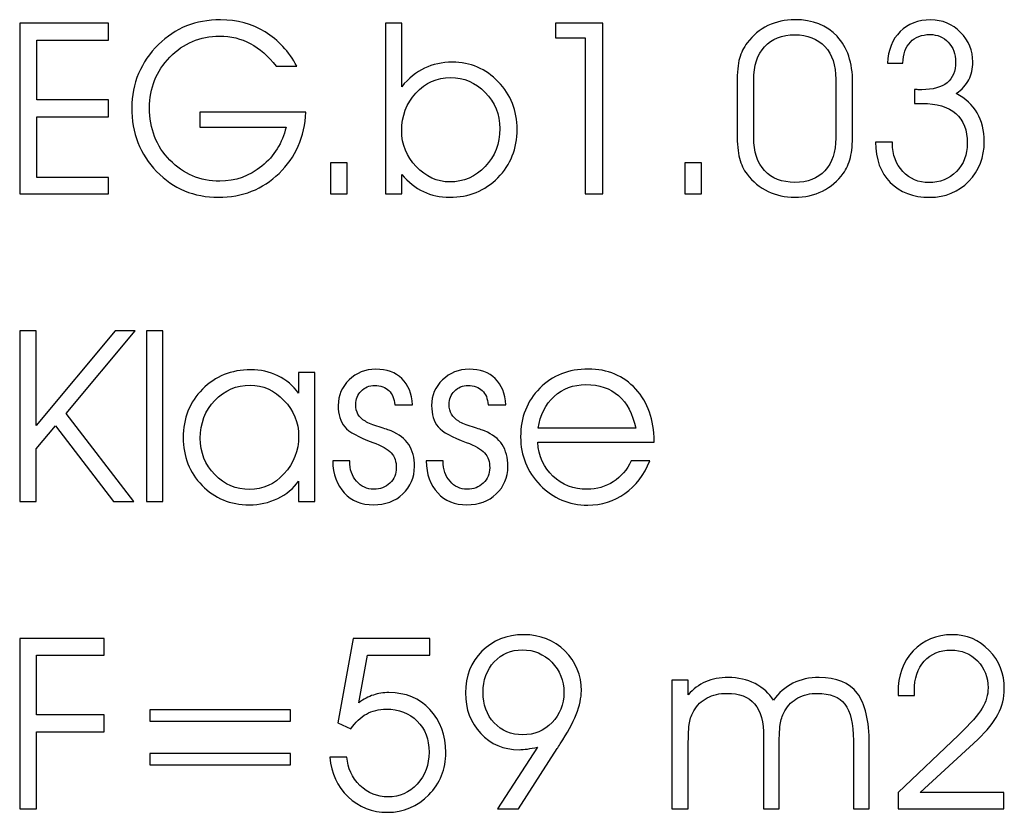
# Model space of a CAD drawing. Units: centimetres. Extents: x -11.8 to 14.3, y -10 to 7.8.
# Drawn here: x 10.2 to 10.5, y -2 to -1.7 of the extents above; entities that cross this region are included whole.
import ezdxf

# ---------------------------------------------------------------- set-up
doc = ezdxf.new("R2010")
doc.units = ezdxf.units.CM
doc.header["$MEASUREMENT"] = 0
doc.layers.add('Ebene 1', color=7, linetype='Continuous')

msp = doc.modelspace()

# ---------------------------------------------------------------- linework, layer by layer
at = {"layer": 'Ebene 1', "color": 1}
for points, knots in [([(10.30398, -1.77061), (10.30398, -1.77061), (10.33625, -1.77061), (10.33625, -1.77061), (10.33625, -1.77061), (10.33582, -1.77816), (10.33309, -1.78437), (10.32808, -1.78924), (10.32808, -1.78924), (10.32307, -1.79409), (10.31691, -1.79652), (10.30963, -1.79652), (10.30963, -1.79652), (10.30214, -1.79652), (10.29586, -1.79391), (10.29082, -1.78868), (10.29082, -1.78868), (10.28577, -1.78346), (10.28325, -1.77696), (10.28325, -1.76922), (10.28325, -1.76922), (10.28325, -1.76558), (10.28394, -1.76214), (10.28532, -1.75888), (10.28532, -1.75888), (10.28669, -1.75562), (10.28871, -1.75269), (10.29138, -1.75007), (10.29138, -1.75007), (10.29394, -1.74753), (10.29678, -1.74564), (10.29989, -1.7444), (10.29989, -1.7444), (10.30301, -1.74317), (10.30646, -1.74255), (10.31026, -1.74255), (10.31026, -1.74255), (10.31529, -1.74255), (10.31982, -1.74377), (10.32382, -1.7462), (10.32382, -1.7462), (10.32783, -1.74865), (10.33104, -1.75213), (10.33346, -1.75664), (10.33346, -1.75664), (10.33346, -1.75664), (10.32718, -1.75664), (10.32718, -1.75664), (10.32718, -1.75664), (10.32474, -1.75353), (10.32212, -1.75123), (10.31932, -1.74973), (10.31932, -1.74973), (10.31654, -1.74825), (10.31342, -1.7475), (10.30997, -1.7475), (10.30997, -1.7475), (10.304, -1.7475), (10.29897, -1.74963), (10.29484, -1.7539), (10.29484, -1.7539), (10.29072, -1.75817), (10.28866, -1.7633), (10.28866, -1.7693), (10.28866, -1.7693), (10.28866, -1.77566), (10.29072, -1.78098), (10.29483, -1.78522), (10.29483, -1.78522), (10.29894, -1.78948), (10.30402, -1.79161), (10.31005, -1.79161), (10.31005, -1.79161), (10.3148, -1.79161), (10.31905, -1.79009), (10.32283, -1.78705), (10.32283, -1.78705), (10.3266, -1.784), (10.32904, -1.78006), (10.33019, -1.77521), (10.33019, -1.77521), (10.33019, -1.77521), (10.30398, -1.77521), (10.30398, -1.77521), (10.30398, -1.77521), (10.30398, -1.77521), (10.30398, -1.77061), (10.30398, -1.77061)], [0, 0, 0, 0, 0.045455, 0.045455, 0.045455, 0.045455, 0.090909, 0.090909, 0.090909, 0.090909, 0.136364, 0.136364, 0.136364, 0.136364, 0.181818, 0.181818, 0.181818, 0.181818, 0.227273, 0.227273, 0.227273, 0.227273, 0.272727, 0.272727, 0.272727, 0.272727, 0.318182, 0.318182, 0.318182, 0.318182, 0.363636, 0.363636, 0.363636, 0.363636, 0.409091, 0.409091, 0.409091, 0.409091, 0.454545, 0.454545, 0.454545, 0.454545, 0.5, 0.5, 0.5, 0.5, 0.545455, 0.545455, 0.545455, 0.545455, 0.590909, 0.590909, 0.590909, 0.590909, 0.636364, 0.636364, 0.636364, 0.636364, 0.681818, 0.681818, 0.681818, 0.681818, 0.727273, 0.727273, 0.727273, 0.727273, 0.772727, 0.772727, 0.772727, 0.772727, 0.818182, 0.818182, 0.818182, 0.818182, 0.863636, 0.863636, 0.863636, 0.863636, 0.909091, 0.909091, 0.909091, 0.909091, 0.954545, 0.954545, 0.954545, 0.954545, 1, 1, 1, 1]), ([(10.46742, -1.77724), (10.46742, -1.77724), (10.46742, -1.76185), (10.46742, -1.76185), (10.46742, -1.76185), (10.46742, -1.75849), (10.46766, -1.75597), (10.46813, -1.75427), (10.46813, -1.75427), (10.46861, -1.75258), (10.46939, -1.75098), (10.47048, -1.74951), (10.47048, -1.74951), (10.4722, -1.74726), (10.47429, -1.74552), (10.47677, -1.7443), (10.47677, -1.7443), (10.47925, -1.7431), (10.48198, -1.74249), (10.48496, -1.74249), (10.48496, -1.74249), (10.4904, -1.74249), (10.49468, -1.74418), (10.49782, -1.74755), (10.49782, -1.74755), (10.50096, -1.75092), (10.50253, -1.7556), (10.50253, -1.76156), (10.50253, -1.76156), (10.50253, -1.76156), (10.50253, -1.77746), (10.50253, -1.77746), (10.50253, -1.77746), (10.50253, -1.78026), (10.5023, -1.78258), (10.50185, -1.78442), (10.50185, -1.78442), (10.5014, -1.78627), (10.50068, -1.78789), (10.49968, -1.78929), (10.49968, -1.78929), (10.49804, -1.7916), (10.49593, -1.79337), (10.49337, -1.79464), (10.49337, -1.79464), (10.4908, -1.79589), (10.488, -1.79652), (10.48496, -1.79652), (10.48496, -1.79652), (10.48198, -1.79652), (10.47927, -1.79593), (10.4768, -1.79472), (10.4768, -1.79472), (10.47431, -1.79352), (10.4722, -1.79178), (10.47041, -1.7895), (10.47041, -1.7895), (10.46936, -1.78818), (10.46861, -1.78655), (10.46813, -1.78464), (10.46813, -1.78464), (10.46766, -1.78273), (10.46742, -1.78026), (10.46742, -1.77724)], [0, 0, 0, 0, 0.0625, 0.0625, 0.0625, 0.0625, 0.125, 0.125, 0.125, 0.125, 0.1875, 0.1875, 0.1875, 0.1875, 0.25, 0.25, 0.25, 0.25, 0.3125, 0.3125, 0.3125, 0.3125, 0.375, 0.375, 0.375, 0.375, 0.4375, 0.4375, 0.4375, 0.4375, 0.5, 0.5, 0.5, 0.5, 0.5625, 0.5625, 0.5625, 0.5625, 0.625, 0.625, 0.625, 0.625, 0.6875, 0.6875, 0.6875, 0.6875, 0.75, 0.75, 0.75, 0.75, 0.8125, 0.8125, 0.8125, 0.8125, 0.875, 0.875, 0.875, 0.875, 0.9375, 0.9375, 0.9375, 0.9375, 1, 1, 1, 1]), ([(10.51464, -1.77973), (10.51464, -1.77973), (10.51464, -1.78016), (10.51464, -1.78016), (10.51464, -1.78016), (10.51464, -1.78359), (10.5157, -1.78643), (10.51783, -1.78869), (10.51783, -1.78869), (10.51996, -1.79094), (10.52259, -1.79207), (10.52573, -1.79207), (10.52573, -1.79207), (10.52912, -1.79207), (10.53192, -1.79095), (10.53412, -1.7887), (10.53412, -1.7887), (10.53632, -1.78645), (10.53742, -1.78359), (10.53742, -1.78009), (10.53742, -1.78009), (10.53742, -1.77612), (10.53625, -1.7731), (10.53393, -1.77105), (10.53393, -1.77105), (10.5316, -1.76899), (10.52818, -1.76797), (10.52369, -1.76797), (10.52369, -1.76797), (10.52306, -1.76797), (10.52256, -1.76797), (10.52222, -1.76798), (10.52222, -1.76798), (10.52187, -1.76799), (10.52158, -1.76802), (10.52131, -1.76804), (10.52131, -1.76804), (10.52131, -1.76804), (10.52131, -1.76372), (10.52131, -1.76372), (10.52131, -1.76372), (10.52158, -1.76375), (10.52186, -1.76377), (10.52216, -1.76378), (10.52216, -1.76378), (10.52248, -1.7638), (10.52294, -1.7638), (10.52356, -1.7638), (10.52356, -1.7638), (10.52698, -1.7638), (10.52955, -1.76309), (10.53127, -1.76168), (10.53127, -1.76168), (10.53299, -1.76026), (10.53385, -1.75815), (10.53385, -1.75535), (10.53385, -1.75535), (10.53385, -1.75292), (10.53311, -1.75092), (10.53164, -1.74935), (10.53164, -1.74935), (10.53017, -1.74778), (10.52832, -1.74701), (10.52609, -1.74701), (10.52609, -1.74701), (10.52355, -1.74701), (10.52155, -1.74777), (10.5201, -1.74931), (10.5201, -1.74931), (10.51864, -1.75084), (10.5179, -1.75298), (10.51785, -1.75574), (10.51785, -1.75574), (10.51785, -1.75574), (10.51311, -1.75574), (10.51311, -1.75574), (10.51311, -1.75574), (10.51333, -1.7517), (10.51462, -1.74849), (10.51699, -1.74612), (10.51699, -1.74612), (10.51937, -1.74375), (10.52249, -1.74255), (10.52633, -1.74255), (10.52633, -1.74255), (10.52987, -1.74255), (10.53289, -1.74382), (10.53537, -1.74635), (10.53537, -1.74635), (10.53786, -1.74888), (10.5391, -1.75188), (10.5391, -1.75535), (10.5391, -1.75535), (10.5391, -1.75742), (10.5387, -1.75922), (10.5379, -1.76075), (10.5379, -1.76075), (10.5371, -1.76229), (10.53582, -1.76369), (10.53407, -1.76498), (10.53407, -1.76498), (10.53689, -1.76647), (10.53902, -1.76843), (10.54045, -1.77088), (10.54045, -1.77088), (10.54187, -1.77331), (10.54259, -1.77622), (10.54259, -1.77959), (10.54259, -1.77959), (10.54259, -1.78437), (10.54102, -1.78838), (10.53787, -1.79165), (10.53787, -1.79165), (10.53472, -1.79489), (10.53076, -1.79652), (10.52602, -1.79652), (10.52602, -1.79652), (10.52094, -1.79652), (10.51694, -1.79503), (10.514, -1.79203), (10.514, -1.79203), (10.51105, -1.78904), (10.50954, -1.78494), (10.50947, -1.77973), (10.50947, -1.77973), (10.50947, -1.77973), (10.51464, -1.77973), (10.51464, -1.77973)], [0, 0, 0, 0, 0.03125, 0.03125, 0.03125, 0.03125, 0.0625, 0.0625, 0.0625, 0.0625, 0.09375, 0.09375, 0.09375, 0.09375, 0.125, 0.125, 0.125, 0.125, 0.15625, 0.15625, 0.15625, 0.15625, 0.1875, 0.1875, 0.1875, 0.1875, 0.21875, 0.21875, 0.21875, 0.21875, 0.25, 0.25, 0.25, 0.25, 0.28125, 0.28125, 0.28125, 0.28125, 0.3125, 0.3125, 0.3125, 0.3125, 0.34375, 0.34375, 0.34375, 0.34375, 0.375, 0.375, 0.375, 0.375, 0.40625, 0.40625, 0.40625, 0.40625, 0.4375, 0.4375, 0.4375, 0.4375, 0.46875, 0.46875, 0.46875, 0.46875, 0.5, 0.5, 0.5, 0.5, 0.53125, 0.53125, 0.53125, 0.53125, 0.5625, 0.5625, 0.5625, 0.5625, 0.59375, 0.59375, 0.59375, 0.59375, 0.625, 0.625, 0.625, 0.625, 0.65625, 0.65625, 0.65625, 0.65625, 0.6875, 0.6875, 0.6875, 0.6875, 0.71875, 0.71875, 0.71875, 0.71875, 0.75, 0.75, 0.75, 0.75, 0.78125, 0.78125, 0.78125, 0.78125, 0.8125, 0.8125, 0.8125, 0.8125, 0.84375, 0.84375, 0.84375, 0.84375, 0.875, 0.875, 0.875, 0.875, 0.90625, 0.90625, 0.90625, 0.90625, 0.9375, 0.9375, 0.9375, 0.9375, 0.96875, 0.96875, 0.96875, 0.96875, 1, 1, 1, 1]), ([(10.25437, -1.76686), (10.25437, -1.76686), (10.27619, -1.76686), (10.27619, -1.76686), (10.27619, -1.76686), (10.27619, -1.76686), (10.27619, -1.772), (10.27619, -1.772), (10.27619, -1.772), (10.27619, -1.772), (10.25437, -1.772), (10.25437, -1.772), (10.25437, -1.772), (10.25437, -1.772), (10.25437, -1.79047), (10.25437, -1.79047), (10.25437, -1.79047), (10.25437, -1.79047), (10.27619, -1.79047), (10.27619, -1.79047), (10.27619, -1.79047), (10.27619, -1.79047), (10.27619, -1.79549), (10.27619, -1.79549), (10.27619, -1.79549), (10.27619, -1.79549), (10.24924, -1.79549), (10.24924, -1.79549), (10.24924, -1.79549), (10.24924, -1.79549), (10.24924, -1.74359), (10.24924, -1.74359), (10.24924, -1.74359), (10.24924, -1.74359), (10.27619, -1.74359), (10.27619, -1.74359), (10.27619, -1.74359), (10.27619, -1.74359), (10.27619, -1.74868), (10.27619, -1.74868), (10.27619, -1.74868), (10.27619, -1.74868), (10.25437, -1.74868), (10.25437, -1.74868), (10.25437, -1.74868), (10.25437, -1.74868), (10.25437, -1.76686), (10.25437, -1.76686)], [0, 0, 0, 0, 0.083333, 0.083333, 0.083333, 0.083333, 0.166667, 0.166667, 0.166667, 0.166667, 0.25, 0.25, 0.25, 0.25, 0.333333, 0.333333, 0.333333, 0.333333, 0.416667, 0.416667, 0.416667, 0.416667, 0.5, 0.5, 0.5, 0.5, 0.583333, 0.583333, 0.583333, 0.583333, 0.666667, 0.666667, 0.666667, 0.666667, 0.75, 0.75, 0.75, 0.75, 0.833333, 0.833333, 0.833333, 0.833333, 0.916667, 0.916667, 0.916667, 0.916667, 1, 1, 1, 1]), ([(10.36536, -1.74359), (10.36536, -1.74359), (10.36536, -1.75995), (10.36536, -1.75995), (10.36536, -1.75995), (10.36536, -1.75995), (10.36536, -1.76287), (10.36536, -1.76287), (10.36536, -1.76287), (10.36748, -1.76033), (10.36979, -1.75845), (10.37231, -1.75724), (10.37231, -1.75724), (10.37483, -1.75603), (10.37765, -1.75543), (10.38077, -1.75543), (10.38077, -1.75543), (10.38628, -1.75543), (10.39094, -1.75741), (10.39476, -1.76137), (10.39476, -1.76137), (10.39857, -1.76534), (10.40048, -1.77017), (10.40048, -1.77585), (10.40048, -1.77585), (10.40048, -1.78172), (10.39853, -1.78663), (10.39462, -1.79059), (10.39462, -1.79059), (10.39073, -1.79454), (10.38584, -1.79652), (10.37994, -1.79652), (10.37994, -1.79652), (10.37704, -1.79652), (10.37439, -1.79595), (10.37198, -1.7948), (10.37198, -1.7948), (10.36956, -1.79364), (10.36736, -1.7919), (10.36536, -1.78958), (10.36536, -1.78958), (10.36536, -1.78958), (10.36536, -1.79549), (10.36536, -1.79549), (10.36536, -1.79549), (10.36536, -1.79549), (10.36041, -1.79549), (10.36041, -1.79549), (10.36041, -1.79549), (10.36041, -1.79549), (10.36041, -1.74359), (10.36041, -1.74359), (10.36041, -1.74359), (10.36041, -1.74359), (10.36536, -1.74359), (10.36536, -1.74359)], [0, 0, 0, 0, 0.071429, 0.071429, 0.071429, 0.071429, 0.142857, 0.142857, 0.142857, 0.142857, 0.214286, 0.214286, 0.214286, 0.214286, 0.285714, 0.285714, 0.285714, 0.285714, 0.357143, 0.357143, 0.357143, 0.357143, 0.428571, 0.428571, 0.428571, 0.428571, 0.5, 0.5, 0.5, 0.5, 0.571429, 0.571429, 0.571429, 0.571429, 0.642857, 0.642857, 0.642857, 0.642857, 0.714286, 0.714286, 0.714286, 0.714286, 0.785714, 0.785714, 0.785714, 0.785714, 0.857143, 0.857143, 0.857143, 0.857143, 0.928571, 0.928571, 0.928571, 0.928571, 1, 1, 1, 1]), ([(10.4266, -1.79549), (10.4266, -1.79549), (10.42119, -1.79549), (10.42119, -1.79549), (10.42119, -1.79549), (10.42119, -1.79549), (10.42119, -1.74804), (10.42119, -1.74804), (10.42119, -1.74804), (10.42119, -1.74804), (10.41213, -1.74804), (10.41213, -1.74804), (10.41213, -1.74804), (10.41213, -1.74804), (10.41213, -1.74359), (10.41213, -1.74359), (10.41213, -1.74359), (10.41213, -1.74359), (10.4266, -1.74359), (10.4266, -1.74359), (10.4266, -1.74359), (10.4266, -1.74359), (10.4266, -1.79549), (10.4266, -1.79549)], [0, 0, 0, 0, 0.166667, 0.166667, 0.166667, 0.166667, 0.333333, 0.333333, 0.333333, 0.333333, 0.5, 0.5, 0.5, 0.5, 0.666667, 0.666667, 0.666667, 0.666667, 0.833333, 0.833333, 0.833333, 0.833333, 1, 1, 1, 1]), ([(10.47244, -1.77835), (10.47244, -1.78265), (10.47355, -1.786), (10.47576, -1.7884), (10.47576, -1.7884), (10.47796, -1.79079), (10.48103, -1.792), (10.48495, -1.792), (10.48495, -1.792), (10.48885, -1.792), (10.49191, -1.79081), (10.49412, -1.78843), (10.49412, -1.78843), (10.49632, -1.78606), (10.49743, -1.78274), (10.49743, -1.77849), (10.49743, -1.77849), (10.49743, -1.77849), (10.49743, -1.7606), (10.49743, -1.7606), (10.49743, -1.7606), (10.49743, -1.75637), (10.49632, -1.75306), (10.4941, -1.75067), (10.4941, -1.75067), (10.49187, -1.74828), (10.48883, -1.74709), (10.48495, -1.74709), (10.48495, -1.74709), (10.48103, -1.74709), (10.47796, -1.7483), (10.47576, -1.7507), (10.47576, -1.7507), (10.47355, -1.75313), (10.47244, -1.75648), (10.47244, -1.76082), (10.47244, -1.76082), (10.47244, -1.76082), (10.47244, -1.77835), (10.47244, -1.77835)], [0, 0, 0, 0, 0.1, 0.1, 0.1, 0.1, 0.2, 0.2, 0.2, 0.2, 0.3, 0.3, 0.3, 0.3, 0.4, 0.4, 0.4, 0.4, 0.5, 0.5, 0.5, 0.5, 0.6, 0.6, 0.6, 0.6, 0.7, 0.7, 0.7, 0.7, 0.8, 0.8, 0.8, 0.8, 0.9, 0.9, 0.9, 0.9, 1, 1, 1, 1]), ([(10.36536, -1.77628), (10.36536, -1.78046), (10.36685, -1.7841), (10.3698, -1.7872), (10.3698, -1.7872), (10.37276, -1.79031), (10.37617, -1.79185), (10.38001, -1.79185), (10.38001, -1.79185), (10.38422, -1.79185), (10.3878, -1.79029), (10.39075, -1.78718), (10.39075, -1.78718), (10.39371, -1.78407), (10.3952, -1.78022), (10.3952, -1.77563), (10.3952, -1.77563), (10.3952, -1.77129), (10.39372, -1.76762), (10.39078, -1.76461), (10.39078, -1.76461), (10.38783, -1.76161), (10.38431, -1.7601), (10.38019, -1.7601), (10.38019, -1.7601), (10.37608, -1.7601), (10.37258, -1.76167), (10.36969, -1.76481), (10.36969, -1.76481), (10.36681, -1.76793), (10.36536, -1.77177), (10.36536, -1.77628)], [0, 0, 0, 0, 0.125, 0.125, 0.125, 0.125, 0.25, 0.25, 0.25, 0.25, 0.375, 0.375, 0.375, 0.375, 0.5, 0.5, 0.5, 0.5, 0.625, 0.625, 0.625, 0.625, 0.75, 0.75, 0.75, 0.75, 0.875, 0.875, 0.875, 0.875, 1, 1, 1, 1]), ([(10.34877, -1.79549), (10.34877, -1.79549), (10.34367, -1.79549), (10.34367, -1.79549), (10.34367, -1.79549), (10.34367, -1.79549), (10.34367, -1.78601), (10.34367, -1.78601), (10.34367, -1.78601), (10.34367, -1.78601), (10.34877, -1.78601), (10.34877, -1.78601), (10.34877, -1.78601), (10.34877, -1.78601), (10.34877, -1.79549), (10.34877, -1.79549)], [0, 0, 0, 0, 0.25, 0.25, 0.25, 0.25, 0.5, 0.5, 0.5, 0.5, 0.75, 0.75, 0.75, 0.75, 1, 1, 1, 1]), ([(10.45659, -1.79549), (10.45659, -1.79549), (10.45149, -1.79549), (10.45149, -1.79549), (10.45149, -1.79549), (10.45149, -1.79549), (10.45149, -1.78601), (10.45149, -1.78601), (10.45149, -1.78601), (10.45149, -1.78601), (10.45659, -1.78601), (10.45659, -1.78601), (10.45659, -1.78601), (10.45659, -1.78601), (10.45659, -1.79549), (10.45659, -1.79549)], [0, 0, 0, 0, 0.25, 0.25, 0.25, 0.25, 0.5, 0.5, 0.5, 0.5, 0.75, 0.75, 0.75, 0.75, 1, 1, 1, 1]), ([(10.25419, -1.87306), (10.25419, -1.87306), (10.25419, -1.88907), (10.25419, -1.88907), (10.25419, -1.88907), (10.25419, -1.88907), (10.24916, -1.88907), (10.24916, -1.88907), (10.24916, -1.88907), (10.24916, -1.88907), (10.24916, -1.83717), (10.24916, -1.83717), (10.24916, -1.83717), (10.24916, -1.83717), (10.25419, -1.83717), (10.25419, -1.83717), (10.25419, -1.83717), (10.25419, -1.83717), (10.25419, -1.866), (10.25419, -1.866), (10.25419, -1.866), (10.25419, -1.866), (10.27822, -1.83717), (10.27822, -1.83717), (10.27822, -1.83717), (10.27822, -1.83717), (10.28428, -1.83717), (10.28428, -1.83717), (10.28428, -1.83717), (10.28428, -1.83717), (10.26331, -1.86227), (10.26331, -1.86227), (10.26331, -1.86227), (10.26331, -1.86227), (10.28393, -1.88907), (10.28393, -1.88907), (10.28393, -1.88907), (10.28393, -1.88907), (10.27765, -1.88907), (10.27765, -1.88907), (10.27765, -1.88907), (10.27765, -1.88907), (10.26004, -1.86608), (10.26004, -1.86608), (10.26004, -1.86608), (10.26004, -1.86608), (10.25419, -1.87306), (10.25419, -1.87306)], [0, 0, 0, 0, 0.083333, 0.083333, 0.083333, 0.083333, 0.166667, 0.166667, 0.166667, 0.166667, 0.25, 0.25, 0.25, 0.25, 0.333333, 0.333333, 0.333333, 0.333333, 0.416667, 0.416667, 0.416667, 0.416667, 0.5, 0.5, 0.5, 0.5, 0.583333, 0.583333, 0.583333, 0.583333, 0.666667, 0.666667, 0.666667, 0.666667, 0.75, 0.75, 0.75, 0.75, 0.833333, 0.833333, 0.833333, 0.833333, 0.916667, 0.916667, 0.916667, 0.916667, 1, 1, 1, 1]), ([(10.28773, -1.88907), (10.28773, -1.88907), (10.28773, -1.83717), (10.28773, -1.83717), (10.28773, -1.83717), (10.28773, -1.83717), (10.29275, -1.83717), (10.29275, -1.83717), (10.29275, -1.83717), (10.29275, -1.83717), (10.29275, -1.88907), (10.29275, -1.88907), (10.29275, -1.88907), (10.29275, -1.88907), (10.28773, -1.88907), (10.28773, -1.88907)], [0, 0, 0, 0, 0.25, 0.25, 0.25, 0.25, 0.5, 0.5, 0.5, 0.5, 0.75, 0.75, 0.75, 0.75, 1, 1, 1, 1]), ([(10.334, -1.88287), (10.33244, -1.88513), (10.33032, -1.88689), (10.32764, -1.88818), (10.32764, -1.88818), (10.32496, -1.88946), (10.32208, -1.8901), (10.31899, -1.8901), (10.31899, -1.8901), (10.31325, -1.8901), (10.30845, -1.88813), (10.30463, -1.8842), (10.30463, -1.8842), (10.3008, -1.88027), (10.29889, -1.87542), (10.29889, -1.86964), (10.29889, -1.86964), (10.29889, -1.86378), (10.30085, -1.85887), (10.30476, -1.85492), (10.30476, -1.85492), (10.30866, -1.85098), (10.31355, -1.84901), (10.31943, -1.84901), (10.31943, -1.84901), (10.32245, -1.84901), (10.32521, -1.84961), (10.32773, -1.85084), (10.32773, -1.85084), (10.33025, -1.85207), (10.33234, -1.85384), (10.334, -1.85613), (10.334, -1.85613), (10.334, -1.85613), (10.334, -1.84986), (10.334, -1.84986), (10.334, -1.84986), (10.334, -1.84986), (10.33892, -1.84986), (10.33892, -1.84986), (10.33892, -1.84986), (10.33892, -1.84986), (10.33892, -1.88907), (10.33892, -1.88907), (10.33892, -1.88907), (10.33892, -1.88907), (10.334, -1.88907), (10.334, -1.88907), (10.334, -1.88907), (10.334, -1.88907), (10.334, -1.88287), (10.334, -1.88287)], [0, 0, 0, 0, 0.076923, 0.076923, 0.076923, 0.076923, 0.153846, 0.153846, 0.153846, 0.153846, 0.230769, 0.230769, 0.230769, 0.230769, 0.307692, 0.307692, 0.307692, 0.307692, 0.384615, 0.384615, 0.384615, 0.384615, 0.461538, 0.461538, 0.461538, 0.461538, 0.538462, 0.538462, 0.538462, 0.538462, 0.615385, 0.615385, 0.615385, 0.615385, 0.692308, 0.692308, 0.692308, 0.692308, 0.769231, 0.769231, 0.769231, 0.769231, 0.846154, 0.846154, 0.846154, 0.846154, 0.923077, 0.923077, 0.923077, 0.923077, 1, 1, 1, 1]), ([(10.34437, -1.87673), (10.34437, -1.87673), (10.34954, -1.87673), (10.34954, -1.87673), (10.34954, -1.87673), (10.34954, -1.87673), (10.34954, -1.87688), (10.34954, -1.87688), (10.34954, -1.87688), (10.34954, -1.87932), (10.35025, -1.88134), (10.35165, -1.88295), (10.35165, -1.88295), (10.35305, -1.88456), (10.35479, -1.88536), (10.35686, -1.88536), (10.35686, -1.88536), (10.35883, -1.88536), (10.36046, -1.88474), (10.36177, -1.88351), (10.36177, -1.88351), (10.36307, -1.88227), (10.36373, -1.88071), (10.36373, -1.87884), (10.36373, -1.87884), (10.36373, -1.87696), (10.36322, -1.87546), (10.36218, -1.87431), (10.36218, -1.87431), (10.36115, -1.87317), (10.35928, -1.8721), (10.35656, -1.8711), (10.35656, -1.8711), (10.35222, -1.86955), (10.34937, -1.86797), (10.34805, -1.86637), (10.34805, -1.86637), (10.34672, -1.86475), (10.34605, -1.86258), (10.34605, -1.85987), (10.34605, -1.85987), (10.34605, -1.8568), (10.34716, -1.8542), (10.34939, -1.85207), (10.34939, -1.85207), (10.3516, -1.84993), (10.3543, -1.84886), (10.35745, -1.84886), (10.35745, -1.84886), (10.36081, -1.84886), (10.36346, -1.84981), (10.36543, -1.85171), (10.36543, -1.85171), (10.3674, -1.85362), (10.36846, -1.85627), (10.36861, -1.85966), (10.36861, -1.85966), (10.36861, -1.85966), (10.36323, -1.85966), (10.36323, -1.85966), (10.36323, -1.85966), (10.36311, -1.8578), (10.36253, -1.85637), (10.36147, -1.85534), (10.36147, -1.85534), (10.36041, -1.85432), (10.35896, -1.85381), (10.35714, -1.85381), (10.35714, -1.85381), (10.35549, -1.85381), (10.35413, -1.85436), (10.35304, -1.85547), (10.35304, -1.85547), (10.35194, -1.85657), (10.35139, -1.85795), (10.35139, -1.85959), (10.35139, -1.85959), (10.35139, -1.86076), (10.35162, -1.86173), (10.35207, -1.86253), (10.35207, -1.86253), (10.35252, -1.86333), (10.35327, -1.86404), (10.35431, -1.86469), (10.35431, -1.86469), (10.35526, -1.86528), (10.35665, -1.86586), (10.35847, -1.8664), (10.35847, -1.8664), (10.36029, -1.86695), (10.3615, -1.86735), (10.36212, -1.86761), (10.36212, -1.86761), (10.36457, -1.86865), (10.36637, -1.87004), (10.36753, -1.87178), (10.36753, -1.87178), (10.36868, -1.87352), (10.36925, -1.87572), (10.36925, -1.87841), (10.36925, -1.87841), (10.36925, -1.88178), (10.36807, -1.88458), (10.36573, -1.88679), (10.36573, -1.88679), (10.36338, -1.889), (10.36038, -1.8901), (10.35678, -1.8901), (10.35678, -1.8901), (10.3531, -1.8901), (10.35014, -1.8889), (10.3479, -1.88649), (10.3479, -1.88649), (10.34566, -1.88407), (10.34449, -1.88082), (10.34437, -1.87673)], [0, 0, 0, 0, 0.034483, 0.034483, 0.034483, 0.034483, 0.068966, 0.068966, 0.068966, 0.068966, 0.103448, 0.103448, 0.103448, 0.103448, 0.137931, 0.137931, 0.137931, 0.137931, 0.172414, 0.172414, 0.172414, 0.172414, 0.206897, 0.206897, 0.206897, 0.206897, 0.241379, 0.241379, 0.241379, 0.241379, 0.275862, 0.275862, 0.275862, 0.275862, 0.310345, 0.310345, 0.310345, 0.310345, 0.344828, 0.344828, 0.344828, 0.344828, 0.37931, 0.37931, 0.37931, 0.37931, 0.413793, 0.413793, 0.413793, 0.413793, 0.448276, 0.448276, 0.448276, 0.448276, 0.482759, 0.482759, 0.482759, 0.482759, 0.517241, 0.517241, 0.517241, 0.517241, 0.551724, 0.551724, 0.551724, 0.551724, 0.586207, 0.586207, 0.586207, 0.586207, 0.62069, 0.62069, 0.62069, 0.62069, 0.655172, 0.655172, 0.655172, 0.655172, 0.689655, 0.689655, 0.689655, 0.689655, 0.724138, 0.724138, 0.724138, 0.724138, 0.758621, 0.758621, 0.758621, 0.758621, 0.793103, 0.793103, 0.793103, 0.793103, 0.827586, 0.827586, 0.827586, 0.827586, 0.862069, 0.862069, 0.862069, 0.862069, 0.896552, 0.896552, 0.896552, 0.896552, 0.931034, 0.931034, 0.931034, 0.931034, 0.965517, 0.965517, 0.965517, 0.965517, 1, 1, 1, 1]), ([(10.37278, -1.87673), (10.37278, -1.87673), (10.37795, -1.87673), (10.37795, -1.87673), (10.37795, -1.87673), (10.37795, -1.87673), (10.37795, -1.87688), (10.37795, -1.87688), (10.37795, -1.87688), (10.37795, -1.87932), (10.37866, -1.88134), (10.38006, -1.88295), (10.38006, -1.88295), (10.38146, -1.88456), (10.3832, -1.88536), (10.38527, -1.88536), (10.38527, -1.88536), (10.38724, -1.88536), (10.38887, -1.88474), (10.39018, -1.88351), (10.39018, -1.88351), (10.39148, -1.88227), (10.39214, -1.88071), (10.39214, -1.87884), (10.39214, -1.87884), (10.39214, -1.87696), (10.39163, -1.87546), (10.39059, -1.87431), (10.39059, -1.87431), (10.38956, -1.87317), (10.38769, -1.8721), (10.38497, -1.8711), (10.38497, -1.8711), (10.38063, -1.86955), (10.37778, -1.86797), (10.37646, -1.86637), (10.37646, -1.86637), (10.37513, -1.86475), (10.37446, -1.86258), (10.37446, -1.85987), (10.37446, -1.85987), (10.37446, -1.8568), (10.37557, -1.8542), (10.3778, -1.85207), (10.3778, -1.85207), (10.38001, -1.84993), (10.38271, -1.84886), (10.38586, -1.84886), (10.38586, -1.84886), (10.38922, -1.84886), (10.39187, -1.84981), (10.39384, -1.85171), (10.39384, -1.85171), (10.39581, -1.85362), (10.39687, -1.85627), (10.39702, -1.85966), (10.39702, -1.85966), (10.39702, -1.85966), (10.39164, -1.85966), (10.39164, -1.85966), (10.39164, -1.85966), (10.39152, -1.8578), (10.39094, -1.85637), (10.38988, -1.85534), (10.38988, -1.85534), (10.38882, -1.85432), (10.38737, -1.85381), (10.38555, -1.85381), (10.38555, -1.85381), (10.3839, -1.85381), (10.38254, -1.85436), (10.38145, -1.85547), (10.38145, -1.85547), (10.38035, -1.85657), (10.3798, -1.85795), (10.3798, -1.85959), (10.3798, -1.85959), (10.3798, -1.86076), (10.38003, -1.86173), (10.38048, -1.86253), (10.38048, -1.86253), (10.38093, -1.86333), (10.38168, -1.86404), (10.38272, -1.86469), (10.38272, -1.86469), (10.38367, -1.86528), (10.38506, -1.86586), (10.38688, -1.8664), (10.38688, -1.8664), (10.3887, -1.86695), (10.38991, -1.86735), (10.39053, -1.86761), (10.39053, -1.86761), (10.39298, -1.86865), (10.39478, -1.87004), (10.39594, -1.87178), (10.39594, -1.87178), (10.39709, -1.87352), (10.39766, -1.87572), (10.39766, -1.87841), (10.39766, -1.87841), (10.39766, -1.88178), (10.39648, -1.88458), (10.39414, -1.88679), (10.39414, -1.88679), (10.39179, -1.889), (10.38879, -1.8901), (10.38519, -1.8901), (10.38519, -1.8901), (10.38151, -1.8901), (10.37855, -1.8889), (10.37631, -1.88649), (10.37631, -1.88649), (10.37407, -1.88407), (10.3729, -1.88082), (10.37278, -1.87673)], [0, 0, 0, 0, 0.034483, 0.034483, 0.034483, 0.034483, 0.068966, 0.068966, 0.068966, 0.068966, 0.103448, 0.103448, 0.103448, 0.103448, 0.137931, 0.137931, 0.137931, 0.137931, 0.172414, 0.172414, 0.172414, 0.172414, 0.206897, 0.206897, 0.206897, 0.206897, 0.241379, 0.241379, 0.241379, 0.241379, 0.275862, 0.275862, 0.275862, 0.275862, 0.310345, 0.310345, 0.310345, 0.310345, 0.344828, 0.344828, 0.344828, 0.344828, 0.37931, 0.37931, 0.37931, 0.37931, 0.413793, 0.413793, 0.413793, 0.413793, 0.448276, 0.448276, 0.448276, 0.448276, 0.482759, 0.482759, 0.482759, 0.482759, 0.517241, 0.517241, 0.517241, 0.517241, 0.551724, 0.551724, 0.551724, 0.551724, 0.586207, 0.586207, 0.586207, 0.586207, 0.62069, 0.62069, 0.62069, 0.62069, 0.655172, 0.655172, 0.655172, 0.655172, 0.689655, 0.689655, 0.689655, 0.689655, 0.724138, 0.724138, 0.724138, 0.724138, 0.758621, 0.758621, 0.758621, 0.758621, 0.793103, 0.793103, 0.793103, 0.793103, 0.827586, 0.827586, 0.827586, 0.827586, 0.862069, 0.862069, 0.862069, 0.862069, 0.896552, 0.896552, 0.896552, 0.896552, 0.931034, 0.931034, 0.931034, 0.931034, 0.965517, 0.965517, 0.965517, 0.965517, 1, 1, 1, 1]), ([(10.44215, -1.87106), (10.44215, -1.87106), (10.40675, -1.87106), (10.40675, -1.87106), (10.40675, -1.87106), (10.40706, -1.87533), (10.4086, -1.87878), (10.41139, -1.88142), (10.41139, -1.88142), (10.41416, -1.88405), (10.41763, -1.88536), (10.42179, -1.88536), (10.42179, -1.88536), (10.42474, -1.88536), (10.42739, -1.88459), (10.42974, -1.88307), (10.42974, -1.88307), (10.43208, -1.88154), (10.43391, -1.87942), (10.43519, -1.8767), (10.43519, -1.8767), (10.43519, -1.8767), (10.44089, -1.8767), (10.44089, -1.8767), (10.44089, -1.8767), (10.43909, -1.88104), (10.43655, -1.88436), (10.43329, -1.88669), (10.43329, -1.88669), (10.43002, -1.88901), (10.42623, -1.89018), (10.42194, -1.89018), (10.42194, -1.89018), (10.41623, -1.89018), (10.4114, -1.88815), (10.40746, -1.88408), (10.40746, -1.88408), (10.40352, -1.88002), (10.40155, -1.87513), (10.40155, -1.86943), (10.40155, -1.86943), (10.40155, -1.86346), (10.40348, -1.85853), (10.40734, -1.85464), (10.40734, -1.85464), (10.41119, -1.85073), (10.41613, -1.84879), (10.42214, -1.84879), (10.42214, -1.84879), (10.42804, -1.84879), (10.43285, -1.85082), (10.43656, -1.85487), (10.43656, -1.85487), (10.44028, -1.85893), (10.44215, -1.86421), (10.44215, -1.87071), (10.44215, -1.87071), (10.44215, -1.87071), (10.44215, -1.87106), (10.44215, -1.87106)], [0, 0, 0, 0, 0.066667, 0.066667, 0.066667, 0.066667, 0.133333, 0.133333, 0.133333, 0.133333, 0.2, 0.2, 0.2, 0.2, 0.266667, 0.266667, 0.266667, 0.266667, 0.333333, 0.333333, 0.333333, 0.333333, 0.4, 0.4, 0.4, 0.4, 0.466667, 0.466667, 0.466667, 0.466667, 0.533333, 0.533333, 0.533333, 0.533333, 0.6, 0.6, 0.6, 0.6, 0.666667, 0.666667, 0.666667, 0.666667, 0.733333, 0.733333, 0.733333, 0.733333, 0.8, 0.8, 0.8, 0.8, 0.866667, 0.866667, 0.866667, 0.866667, 0.933333, 0.933333, 0.933333, 0.933333, 1, 1, 1, 1]), ([(10.334, -1.86921), (10.334, -1.86505), (10.33252, -1.86143), (10.32955, -1.85832), (10.32955, -1.85832), (10.32658, -1.85522), (10.32315, -1.85368), (10.31928, -1.85368), (10.31928, -1.85368), (10.31507, -1.85368), (10.3115, -1.85522), (10.30854, -1.85832), (10.30854, -1.85832), (10.30558, -1.86143), (10.3041, -1.86527), (10.3041, -1.86986), (10.3041, -1.86986), (10.3041, -1.87423), (10.30557, -1.87791), (10.30852, -1.88092), (10.30852, -1.88092), (10.31146, -1.88392), (10.315, -1.88543), (10.31914, -1.88543), (10.31914, -1.88543), (10.32313, -1.88543), (10.32661, -1.88385), (10.32956, -1.88068), (10.32956, -1.88068), (10.33252, -1.8775), (10.334, -1.87368), (10.334, -1.86921)], [0, 0, 0, 0, 0.125, 0.125, 0.125, 0.125, 0.25, 0.25, 0.25, 0.25, 0.375, 0.375, 0.375, 0.375, 0.5, 0.5, 0.5, 0.5, 0.625, 0.625, 0.625, 0.625, 0.75, 0.75, 0.75, 0.75, 0.875, 0.875, 0.875, 0.875, 1, 1, 1, 1]), ([(10.43659, -1.86682), (10.43564, -1.86241), (10.43388, -1.85909), (10.43134, -1.85686), (10.43134, -1.85686), (10.4288, -1.85464), (10.42549, -1.85353), (10.4214, -1.85353), (10.4214, -1.85353), (10.41761, -1.85353), (10.41438, -1.85472), (10.41174, -1.85712), (10.41174, -1.85712), (10.4091, -1.85952), (10.4075, -1.86274), (10.4069, -1.86682), (10.4069, -1.86682), (10.4069, -1.86682), (10.43659, -1.86682), (10.43659, -1.86682)], [0, 0, 0, 0, 0.2, 0.2, 0.2, 0.2, 0.4, 0.4, 0.4, 0.4, 0.6, 0.6, 0.6, 0.6, 0.8, 0.8, 0.8, 0.8, 1, 1, 1, 1]), ([(10.24924, -1.98263), (10.24924, -1.98263), (10.24924, -1.93073), (10.24924, -1.93073), (10.24924, -1.93073), (10.24924, -1.93073), (10.27486, -1.93073), (10.27486, -1.93073), (10.27486, -1.93073), (10.27486, -1.93073), (10.27486, -1.93582), (10.27486, -1.93582), (10.27486, -1.93582), (10.27486, -1.93582), (10.25426, -1.93582), (10.25426, -1.93582), (10.25426, -1.93582), (10.25426, -1.93582), (10.25426, -1.954), (10.25426, -1.954), (10.25426, -1.954), (10.25426, -1.954), (10.27486, -1.954), (10.27486, -1.954), (10.27486, -1.954), (10.27486, -1.954), (10.27486, -1.95914), (10.27486, -1.95914), (10.27486, -1.95914), (10.27486, -1.95914), (10.25426, -1.95914), (10.25426, -1.95914), (10.25426, -1.95914), (10.25426, -1.95914), (10.25426, -1.98263), (10.25426, -1.98263), (10.25426, -1.98263), (10.25426, -1.98263), (10.24924, -1.98263), (10.24924, -1.98263)], [0, 0, 0, 0, 0.1, 0.1, 0.1, 0.1, 0.2, 0.2, 0.2, 0.2, 0.3, 0.3, 0.3, 0.3, 0.4, 0.4, 0.4, 0.4, 0.5, 0.5, 0.5, 0.5, 0.6, 0.6, 0.6, 0.6, 0.7, 0.7, 0.7, 0.7, 0.8, 0.8, 0.8, 0.8, 0.9, 0.9, 0.9, 0.9, 1, 1, 1, 1]), ([(10.34354, -1.96687), (10.34354, -1.96687), (10.34871, -1.96687), (10.34871, -1.96687), (10.34871, -1.96687), (10.34891, -1.97024), (10.35022, -1.97312), (10.35267, -1.97546), (10.35267, -1.97546), (10.35511, -1.97781), (10.35796, -1.97899), (10.36122, -1.97899), (10.36122, -1.97899), (10.36471, -1.97899), (10.36767, -1.97768), (10.37008, -1.97505), (10.37008, -1.97505), (10.37249, -1.97243), (10.37369, -1.96919), (10.37369, -1.96534), (10.37369, -1.96534), (10.37369, -1.96145), (10.37249, -1.9583), (10.37008, -1.95588), (10.37008, -1.95588), (10.36767, -1.95347), (10.36451, -1.95226), (10.36061, -1.95226), (10.36061, -1.95226), (10.35841, -1.95226), (10.35642, -1.95276), (10.35463, -1.95375), (10.35463, -1.95375), (10.35285, -1.95473), (10.35127, -1.95623), (10.34989, -1.95825), (10.34989, -1.95825), (10.34989, -1.95825), (10.34596, -1.95644), (10.34596, -1.95644), (10.34596, -1.95644), (10.34596, -1.95644), (10.35056, -1.93073), (10.35056, -1.93073), (10.35056, -1.93073), (10.35056, -1.93073), (10.37397, -1.93073), (10.37397, -1.93073), (10.37397, -1.93073), (10.37397, -1.93073), (10.37397, -1.93582), (10.37397, -1.93582), (10.37397, -1.93582), (10.37397, -1.93582), (10.35492, -1.93582), (10.35492, -1.93582), (10.35492, -1.93582), (10.35492, -1.93582), (10.35232, -1.9503), (10.35232, -1.9503), (10.35232, -1.9503), (10.35381, -1.94923), (10.35528, -1.94845), (10.35674, -1.94797), (10.35674, -1.94797), (10.35822, -1.94748), (10.3598, -1.94724), (10.3615, -1.94724), (10.3615, -1.94724), (10.36656, -1.94724), (10.37071, -1.94895), (10.37395, -1.95237), (10.37395, -1.95237), (10.37717, -1.95579), (10.37879, -1.96016), (10.37879, -1.96549), (10.37879, -1.96549), (10.37879, -1.97052), (10.37706, -1.97481), (10.37361, -1.97835), (10.37361, -1.97835), (10.37015, -1.98189), (10.36595, -1.98366), (10.36104, -1.98366), (10.36104, -1.98366), (10.35637, -1.98366), (10.35236, -1.98209), (10.34907, -1.97894), (10.34907, -1.97894), (10.34577, -1.97579), (10.34392, -1.97177), (10.34354, -1.96687)], [0, 0, 0, 0, 0.043478, 0.043478, 0.043478, 0.043478, 0.086957, 0.086957, 0.086957, 0.086957, 0.130435, 0.130435, 0.130435, 0.130435, 0.173913, 0.173913, 0.173913, 0.173913, 0.217391, 0.217391, 0.217391, 0.217391, 0.26087, 0.26087, 0.26087, 0.26087, 0.304348, 0.304348, 0.304348, 0.304348, 0.347826, 0.347826, 0.347826, 0.347826, 0.391304, 0.391304, 0.391304, 0.391304, 0.434783, 0.434783, 0.434783, 0.434783, 0.478261, 0.478261, 0.478261, 0.478261, 0.521739, 0.521739, 0.521739, 0.521739, 0.565217, 0.565217, 0.565217, 0.565217, 0.608696, 0.608696, 0.608696, 0.608696, 0.652174, 0.652174, 0.652174, 0.652174, 0.695652, 0.695652, 0.695652, 0.695652, 0.73913, 0.73913, 0.73913, 0.73913, 0.782609, 0.782609, 0.782609, 0.782609, 0.826087, 0.826087, 0.826087, 0.826087, 0.869565, 0.869565, 0.869565, 0.869565, 0.913043, 0.913043, 0.913043, 0.913043, 0.956522, 0.956522, 0.956522, 0.956522, 1, 1, 1, 1]), ([(10.40093, -1.98263), (10.40093, -1.98263), (10.39455, -1.98263), (10.39455, -1.98263), (10.39455, -1.98263), (10.39455, -1.98263), (10.40666, -1.96382), (10.40666, -1.96382), (10.40666, -1.96382), (10.40555, -1.96408), (10.40453, -1.96427), (10.40359, -1.9644), (10.40359, -1.9644), (10.40267, -1.96454), (10.40183, -1.9646), (10.40107, -1.9646), (10.40107, -1.9646), (10.39637, -1.9646), (10.39247, -1.96296), (10.38939, -1.95968), (10.38939, -1.95968), (10.38632, -1.9564), (10.38478, -1.95227), (10.38478, -1.94731), (10.38478, -1.94731), (10.38478, -1.9422), (10.38645, -1.93798), (10.38977, -1.93464), (10.38977, -1.93464), (10.39309, -1.9313), (10.39733, -1.92963), (10.40246, -1.92963), (10.40246, -1.92963), (10.4075, -1.92963), (10.41168, -1.93127), (10.41502, -1.93457), (10.41502, -1.93457), (10.41836, -1.93786), (10.42003, -1.94191), (10.42003, -1.9467), (10.42003, -1.9467), (10.42003, -1.95086), (10.41789, -1.95624), (10.41361, -1.96282), (10.41361, -1.96282), (10.4132, -1.96346), (10.4129, -1.96394), (10.41268, -1.96428), (10.41268, -1.96428), (10.41268, -1.96428), (10.40093, -1.98263), (10.40093, -1.98263)], [0, 0, 0, 0, 0.076923, 0.076923, 0.076923, 0.076923, 0.153846, 0.153846, 0.153846, 0.153846, 0.230769, 0.230769, 0.230769, 0.230769, 0.307692, 0.307692, 0.307692, 0.307692, 0.384615, 0.384615, 0.384615, 0.384615, 0.461538, 0.461538, 0.461538, 0.461538, 0.538462, 0.538462, 0.538462, 0.538462, 0.615385, 0.615385, 0.615385, 0.615385, 0.692308, 0.692308, 0.692308, 0.692308, 0.769231, 0.769231, 0.769231, 0.769231, 0.846154, 0.846154, 0.846154, 0.846154, 0.923077, 0.923077, 0.923077, 0.923077, 1, 1, 1, 1]), ([(10.54854, -1.98263), (10.54854, -1.98263), (10.51635, -1.98263), (10.51635, -1.98263), (10.51635, -1.98263), (10.51635, -1.98263), (10.51635, -1.97761), (10.51635, -1.97761), (10.51635, -1.97761), (10.51635, -1.97761), (10.53475, -1.96015), (10.53475, -1.96015), (10.53475, -1.96015), (10.53839, -1.9567), (10.54079, -1.95398), (10.54197, -1.95198), (10.54197, -1.95198), (10.54315, -1.94999), (10.54373, -1.94792), (10.54373, -1.94578), (10.54373, -1.94578), (10.54373, -1.94253), (10.54267, -1.9398), (10.54054, -1.9376), (10.54054, -1.9376), (10.53841, -1.9354), (10.53571, -1.9343), (10.53243, -1.9343), (10.53243, -1.9343), (10.52906, -1.9343), (10.52636, -1.93542), (10.52434, -1.93767), (10.52434, -1.93767), (10.52232, -1.93993), (10.52131, -1.94291), (10.52131, -1.94664), (10.52131, -1.94664), (10.52131, -1.94682), (10.52132, -1.94708), (10.52134, -1.94738), (10.52134, -1.94738), (10.52137, -1.9477), (10.52138, -1.94793), (10.52138, -1.9481), (10.52138, -1.9481), (10.52138, -1.9481), (10.51635, -1.9481), (10.51635, -1.9481), (10.51635, -1.9481), (10.51635, -1.9481), (10.51635, -1.94732), (10.51635, -1.94732), (10.51635, -1.94732), (10.51635, -1.94209), (10.51789, -1.93783), (10.52097, -1.93455), (10.52097, -1.93455), (10.52404, -1.93127), (10.52801, -1.92963), (10.53285, -1.92963), (10.53285, -1.92963), (10.53726, -1.92963), (10.54099, -1.93121), (10.54407, -1.93439), (10.54407, -1.93439), (10.54715, -1.93756), (10.54868, -1.94148), (10.54868, -1.94613), (10.54868, -1.94613), (10.54868, -1.94882), (10.54804, -1.9514), (10.54674, -1.95386), (10.54674, -1.95386), (10.54545, -1.95631), (10.5434, -1.95884), (10.54059, -1.96146), (10.54059, -1.96146), (10.54059, -1.96146), (10.5231, -1.97761), (10.5231, -1.97761), (10.5231, -1.97761), (10.5231, -1.97761), (10.54854, -1.97761), (10.54854, -1.97761), (10.54854, -1.97761), (10.54854, -1.97761), (10.54854, -1.98263), (10.54854, -1.98263)], [0, 0, 0, 0, 0.045455, 0.045455, 0.045455, 0.045455, 0.090909, 0.090909, 0.090909, 0.090909, 0.136364, 0.136364, 0.136364, 0.136364, 0.181818, 0.181818, 0.181818, 0.181818, 0.227273, 0.227273, 0.227273, 0.227273, 0.272727, 0.272727, 0.272727, 0.272727, 0.318182, 0.318182, 0.318182, 0.318182, 0.363636, 0.363636, 0.363636, 0.363636, 0.409091, 0.409091, 0.409091, 0.409091, 0.454545, 0.454545, 0.454545, 0.454545, 0.5, 0.5, 0.5, 0.5, 0.545455, 0.545455, 0.545455, 0.545455, 0.590909, 0.590909, 0.590909, 0.590909, 0.636364, 0.636364, 0.636364, 0.636364, 0.681818, 0.681818, 0.681818, 0.681818, 0.727273, 0.727273, 0.727273, 0.727273, 0.772727, 0.772727, 0.772727, 0.772727, 0.818182, 0.818182, 0.818182, 0.818182, 0.863636, 0.863636, 0.863636, 0.863636, 0.909091, 0.909091, 0.909091, 0.909091, 0.954545, 0.954545, 0.954545, 0.954545, 1, 1, 1, 1]), ([(10.40214, -1.96007), (10.4057, -1.96007), (10.40869, -1.95883), (10.4111, -1.95636), (10.4111, -1.95636), (10.41351, -1.95389), (10.41471, -1.95085), (10.41471, -1.94724), (10.41471, -1.94724), (10.41471, -1.94359), (10.41348, -1.9405), (10.41103, -1.93799), (10.41103, -1.93799), (10.40857, -1.93548), (10.40559, -1.93423), (10.40207, -1.93423), (10.40207, -1.93423), (10.39868, -1.93423), (10.39583, -1.93545), (10.39354, -1.93787), (10.39354, -1.93787), (10.39124, -1.94029), (10.3901, -1.94339), (10.3901, -1.94716), (10.3901, -1.94716), (10.3901, -1.95092), (10.39123, -1.95401), (10.39351, -1.95644), (10.39351, -1.95644), (10.39577, -1.95886), (10.39865, -1.96007), (10.40214, -1.96007)], [0, 0, 0, 0, 0.125, 0.125, 0.125, 0.125, 0.25, 0.25, 0.25, 0.25, 0.375, 0.375, 0.375, 0.375, 0.5, 0.5, 0.5, 0.5, 0.625, 0.625, 0.625, 0.625, 0.75, 0.75, 0.75, 0.75, 0.875, 0.875, 0.875, 0.875, 1, 1, 1, 1]), ([(10.47845, -1.94956), (10.48004, -1.9473), (10.48203, -1.94558), (10.48439, -1.9444), (10.48439, -1.9444), (10.48675, -1.94322), (10.4894, -1.94264), (10.49232, -1.94264), (10.49232, -1.94264), (10.49765, -1.94264), (10.50152, -1.94423), (10.50394, -1.94743), (10.50394, -1.94743), (10.50636, -1.95063), (10.50758, -1.95577), (10.50758, -1.96285), (10.50758, -1.96285), (10.50758, -1.96285), (10.50758, -1.98263), (10.50758, -1.98263), (10.50758, -1.98263), (10.50758, -1.98263), (10.50276, -1.98263), (10.50276, -1.98263), (10.50276, -1.98263), (10.50276, -1.98263), (10.50276, -1.96181), (10.50276, -1.96181), (10.50276, -1.96181), (10.50276, -1.95664), (10.50191, -1.95296), (10.50019, -1.95075), (10.50019, -1.95075), (10.49849, -1.94855), (10.49569, -1.94746), (10.49182, -1.94746), (10.49182, -1.94746), (10.48958, -1.94746), (10.48762, -1.94792), (10.48592, -1.94883), (10.48592, -1.94883), (10.48422, -1.94974), (10.48288, -1.95106), (10.48188, -1.95276), (10.48188, -1.95276), (10.48129, -1.95383), (10.48086, -1.95505), (10.48059, -1.95642), (10.48059, -1.95642), (10.48034, -1.95779), (10.4802, -1.96017), (10.4802, -1.96356), (10.4802, -1.96356), (10.4802, -1.96356), (10.4802, -1.98263), (10.4802, -1.98263), (10.4802, -1.98263), (10.4802, -1.98263), (10.47546, -1.98263), (10.47546, -1.98263), (10.47546, -1.98263), (10.47546, -1.98263), (10.47546, -1.96068), (10.47546, -1.96068), (10.47546, -1.96068), (10.47546, -1.95617), (10.47455, -1.95283), (10.47271, -1.95068), (10.47271, -1.95068), (10.47088, -1.94853), (10.46807, -1.94746), (10.4643, -1.94746), (10.4643, -1.94746), (10.46201, -1.94746), (10.46002, -1.94792), (10.45829, -1.94883), (10.45829, -1.94883), (10.45658, -1.94974), (10.45521, -1.95106), (10.45421, -1.95276), (10.45421, -1.95276), (10.45359, -1.95383), (10.45316, -1.95505), (10.45291, -1.95642), (10.45291, -1.95642), (10.45266, -1.95779), (10.45254, -1.96017), (10.45254, -1.96356), (10.45254, -1.96356), (10.45254, -1.96356), (10.45254, -1.98263), (10.45254, -1.98263), (10.45254, -1.98263), (10.45254, -1.98263), (10.44758, -1.98263), (10.44758, -1.98263), (10.44758, -1.98263), (10.44758, -1.98263), (10.44758, -1.94342), (10.44758, -1.94342), (10.44758, -1.94342), (10.44758, -1.94342), (10.45254, -1.94342), (10.45254, -1.94342), (10.45254, -1.94342), (10.45254, -1.94342), (10.45254, -1.94788), (10.45254, -1.94788), (10.45254, -1.94788), (10.45403, -1.94614), (10.4558, -1.94484), (10.45783, -1.94396), (10.45783, -1.94396), (10.45986, -1.94308), (10.46216, -1.94264), (10.46473, -1.94264), (10.46473, -1.94264), (10.4677, -1.94264), (10.47041, -1.94326), (10.47285, -1.94451), (10.47285, -1.94451), (10.4753, -1.94577), (10.47717, -1.94744), (10.47845, -1.94956)], [0, 0, 0, 0, 0.032258, 0.032258, 0.032258, 0.032258, 0.064516, 0.064516, 0.064516, 0.064516, 0.096774, 0.096774, 0.096774, 0.096774, 0.129032, 0.129032, 0.129032, 0.129032, 0.16129, 0.16129, 0.16129, 0.16129, 0.193548, 0.193548, 0.193548, 0.193548, 0.225806, 0.225806, 0.225806, 0.225806, 0.258065, 0.258065, 0.258065, 0.258065, 0.290323, 0.290323, 0.290323, 0.290323, 0.322581, 0.322581, 0.322581, 0.322581, 0.354839, 0.354839, 0.354839, 0.354839, 0.387097, 0.387097, 0.387097, 0.387097, 0.419355, 0.419355, 0.419355, 0.419355, 0.451613, 0.451613, 0.451613, 0.451613, 0.483871, 0.483871, 0.483871, 0.483871, 0.516129, 0.516129, 0.516129, 0.516129, 0.548387, 0.548387, 0.548387, 0.548387, 0.580645, 0.580645, 0.580645, 0.580645, 0.612903, 0.612903, 0.612903, 0.612903, 0.645161, 0.645161, 0.645161, 0.645161, 0.677419, 0.677419, 0.677419, 0.677419, 0.709677, 0.709677, 0.709677, 0.709677, 0.741935, 0.741935, 0.741935, 0.741935, 0.774194, 0.774194, 0.774194, 0.774194, 0.806452, 0.806452, 0.806452, 0.806452, 0.83871, 0.83871, 0.83871, 0.83871, 0.870968, 0.870968, 0.870968, 0.870968, 0.903226, 0.903226, 0.903226, 0.903226, 0.935484, 0.935484, 0.935484, 0.935484, 0.967742, 0.967742, 0.967742, 0.967742, 1, 1, 1, 1]), ([(10.3315, -1.95247), (10.3315, -1.95247), (10.3315, -1.95596), (10.3315, -1.95596), (10.3315, -1.95596), (10.3315, -1.95596), (10.28879, -1.95596), (10.28879, -1.95596), (10.28879, -1.95596), (10.28879, -1.95596), (10.28879, -1.95247), (10.28879, -1.95247), (10.28879, -1.95247), (10.28879, -1.95247), (10.3315, -1.95247), (10.3315, -1.95247)], [0, 0, 0, 0, 0.25, 0.25, 0.25, 0.25, 0.5, 0.5, 0.5, 0.5, 0.75, 0.75, 0.75, 0.75, 1, 1, 1, 1]), ([(10.3315, -1.96577), (10.3315, -1.96577), (10.3315, -1.96926), (10.3315, -1.96926), (10.3315, -1.96926), (10.3315, -1.96926), (10.28879, -1.96926), (10.28879, -1.96926), (10.28879, -1.96926), (10.28879, -1.96926), (10.28879, -1.96577), (10.28879, -1.96577), (10.28879, -1.96577), (10.28879, -1.96577), (10.3315, -1.96577), (10.3315, -1.96577)], [0, 0, 0, 0, 0.25, 0.25, 0.25, 0.25, 0.5, 0.5, 0.5, 0.5, 0.75, 0.75, 0.75, 0.75, 1, 1, 1, 1])]:
    msp.add_open_spline(points, degree=3, knots=knots, dxfattribs=at)

doc.saveas('drawing.dxf')
